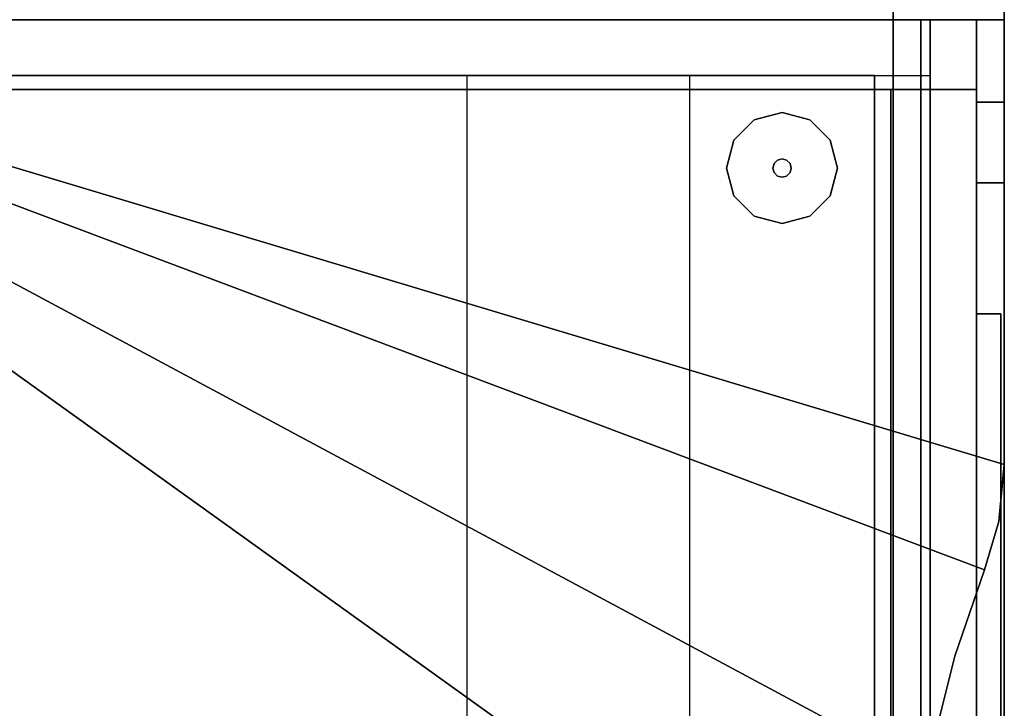
# Model space of a CAD drawing. Units: inches. Extents: x 0 to 148, y 0 to 159.
# Drawn here: x 131 to 144, y 66 to 75 of the extents above; entities that cross this region are included whole.
import ezdxf

# ---------------------------------------------------------------- set-up
doc = ezdxf.new("R2010")
doc.units = ezdxf.units.IN
doc.header["$MEASUREMENT"] = 0
for name, color, linetype in [('A-FURN', 7, 'Continuous'), ('AFUFU-2D-AC-TB-TX', 3, 'Continuous'), ('AFUFU-2D-FD-TX', 2, 'Continuous'), ('AFUFU-2D-SP-TX', 6, 'Continuous'), ('AFUFU-2D-SV-TX', 6, 'Continuous'), ('AFUFU-2D-WS-TX', 1, 'Continuous'), ('AFUFU-3D-AC-TB', 7, 'Continuous'), ('AFUFU-3D-DR-FR', 7, 'Continuous'), ('AFUFU-3D-FD-H', 2, 'Continuous'), ('AFUFU-3D-GL', 7, 'Continuous'), ('AFUFU-3D-SP-H', 6, 'Continuous'), ('AFUFU-3D-SP-V', 6, 'Continuous'), ('AFUFU-3D-SS', 6, 'Continuous'), ('AFUFU-3D-SS-BA', 6, 'Continuous'), ('AFUFU-3D-SS-H', 6, 'Continuous'), ('AFUFU-3D-SS-V', 6, 'Continuous'), ('AFUFU-3D-SV-BK', 6, 'Continuous'), ('AFUFU-3D-SV-H', 6, 'Continuous'), ('AFUFU-3D-SV-V', 6, 'Continuous'), ('AFUFU-3D-WS-ED', 1, 'Continuous'), ('AFUFU-3D-WS-H', 1, 'Continuous'), ('WALLS', 7, 'Continuous')]:
    doc.layers.add(name, color=color, linetype=linetype)
doc.styles.get("Standard").update_dxf_attribs({"font": 'arial.ttf'})

# ---------------------------------------------------------------- blocks, each defined once
blk = doc.blocks.new('3_RPWWHDHTB72H11')
at = {"layer": 'AFUFU-3D-AC-TB'}
blk.add_point((72, 0), dxfattribs=at)
at = {"layer": 'AFUFU-2D-AC-TB-TX', "flags": 1}
for tag, height in [('CAPTG', 2.5), ('CAPPN', 0.001), ('CAPMG', 0.001), ('CAPMC', 0.001), ('CAPQT', 0.001), ('CAPDH', 0.001), ('CAPGC', 0.001)]:
    blk.add_attdef(tag, (0, 0), '', height=height, dxfattribs=at)
at = {"layer": 'AFUFU-3D-AC-TB'}
mesh = blk.add_polyface(dxfattribs=at)
corners = [(0, -1.5), (72, -1.5), (72, -1.5, 47.875), (0, -1.5, 47.875), (0, 0), (0, 0, 47.875), (72, 0, 47.875), (72, 0)]
mesh.append_faces([[corners[k] for k in face] for face in [(0, 1, 2, 3), (4, 0, 3, 5), (5, 3, 2, 6), (6, 2, 1, 7), (7, 1, 0, 4), (5, 6, 7, 4)]])
blk = doc.blocks.new('3_RPWHTB72')
at = {"layer": 'AFUFU-3D-FD-H'}
blk.add_point((72, 0), dxfattribs=at)
at = {"layer": 'AFUFU-2D-FD-TX', "flags": 1}
for tag, height in [('CAPTG', 2.5), ('CAPPN', 0.001), ('CAPMG', 0.001), ('CAPMC', 0.001), ('CAPQT', 0.001), ('CAPDH', 0.001), ('CAPGC', 0.001)]:
    blk.add_attdef(tag, (0, 0), '', height=height, dxfattribs=at)
blk = doc.blocks.new('3_RPWHTTD7230')
at = {"layer": 'AFUFU-3D-FD-H'}
blk.add_point((72, 0), dxfattribs=at)
at = {"layer": 'AFUFU-2D-FD-TX', "flags": 1}
for tag, height in [('CAPTG', 2.5), ('CAPPN', 0.001), ('CAPMG', 0.001), ('CAPMC', 0.001), ('CAPQT', 0.001), ('CAPDH', 0.001), ('CAPGC', 0.001)]:
    blk.add_attdef(tag, (0, 0), '', height=height, dxfattribs=at)
blk = doc.blocks.new('3_R2P361M')
at = {"layer": 'AFUFU-3D-SP-V'}
blk.add_point((0, 19), dxfattribs=at)
at = {"layer": 'AFUFU-2D-SP-TX', "flags": 1}
for tag, height in [('CAPTG', 2.5), ('CAPPN', 0.001), ('CAPMG', 0.001), ('CAPMC', 0.001), ('CAPQT', 0.001), ('CAPDH', 0.001), ('CAPGC', 0.001)]:
    blk.add_attdef(tag, (0, 0), '', height=height, dxfattribs=at)
at = {"layer": 'AFUFU-3D-GL'}
mesh = blk.add_polyface(dxfattribs=at)
corners = [(1.35, 16.625, 0.125), (1.625, 16.35, 0.125), (1.625, 16.35), (1.35, 16.625), (2, 16.25, 0.125), (2.375, 16.35, 0.125), (2.375, 16.35), (2, 16.25), (2.65, 16.625, 0.125), (2.65, 16.625), (2.75, 17, 0.125), (2.65, 17.375, 0.125), (2.65, 17.375), (2.75, 17), (1.625, 17.65, 0.125), (1.35, 17.375, 0.125), (1.35, 17.375), (1.625, 17.65), (1.25, 17, 0.125), (1.25, 17), (2, 17.75, 0.125), (2, 17.75), (2.375, 17.65, 0.125), (2.375, 17.65)]
mesh.append_faces([[corners[k] for k in face] for face in [(0, 1, 2, 3), (4, 5, 6, 7), (1, 4, 7, 2), (5, 8, 9, 6), (10, 11, 12, 13), (14, 15, 16, 17), (15, 18, 19, 16), (20, 14, 17, 21), (22, 20, 21, 23), (11, 22, 23, 12), (8, 10, 13, 9), (18, 0, 3, 19)]])
mesh = blk.add_polyface(dxfattribs=at)
corners = [(2.062, 16.892, 0.5), (2.108, 16.938, 0.5), (2.108, 16.938, 0.125), (2.062, 16.892, 0.125), (2, 16.875, 0.5), (2, 16.875, 0.125), (1.938, 16.892, 0.5), (1.938, 16.892, 0.125), (1.892, 16.938, 0.5), (1.892, 16.938, 0.125), (1.892, 17.062, 0.5), (1.875, 17, 0.5), (1.875, 17, 0.125), (1.892, 17.062, 0.125), (1.938, 17.108, 0.5), (1.938, 17.108, 0.125), (2, 17.125, 0.5), (2, 17.125, 0.125), (2.062, 17.108, 0.5), (2.062, 17.108, 0.125), (2.108, 17.062, 0.5), (2.108, 17.062, 0.125), (2.125, 17, 0.5), (2.125, 17, 0.125)]
mesh.append_faces([[corners[k] for k in face] for face in [(0, 1, 2, 3), (4, 0, 3, 5), (6, 4, 5, 7), (8, 6, 7, 9), (10, 11, 12, 13), (14, 10, 13, 15), (16, 14, 15, 17), (18, 16, 17, 19), (20, 18, 19, 21), (22, 20, 21, 23), (1, 22, 23, 2), (11, 8, 9, 12)]])
at = {"layer": 'AFUFU-3D-SP-H'}
mesh = blk.add_polyface(dxfattribs=at)
corners = [(0.75, 1, 4), (35.25, 1, 4), (35.25, 18.25, 4), (0.75, 18.25, 4), (0.75, 1, 3.25), (35.25, 1, 3.25)]
mesh.append_faces([[corners[k] for k in face] for face in [(0, 1, 2, 3), (0, 4, 5, 1)]])
mesh = blk.add_polyface(dxfattribs=at)
corners = [(0.75, 1, 16.562), (35.25, 1, 16.562), (35.25, 18.25, 16.562), (0.75, 18.25, 16.562), (0.75, 1, 15.812), (35.25, 1, 15.812), (35.25, 18.25, 15.812), (0.75, 18.25, 15.812)]
mesh.append_faces([[corners[k] for k in face] for face in [(0, 1, 2, 3), (7, 6, 5, 4), (0, 4, 5, 1)]])
at = {"layer": 'AFUFU-3D-SP-V'}
mesh = blk.add_polyface(dxfattribs=at)
corners = [(0.75, 1, 4), (0.75, 18.25, 4), (0.75, 18.25, 28.375), (0.75, 1, 28.375), (35.25, 1, 4), (35.25, 18.25, 4), (35.25, 18.25, 28.375), (35.25, 1, 28.375), (36, 1, 28.375), (36, 1, 0.5), (35.25, 1, 0.5), (36, 19, 0.5), (36, 19, 28.375), (0, 1, 28.375), (0, 1, 0.5), (0.75, 1, 0.5), (0, 19, 0.5), (0, 19, 28.375), (0.75, 1, 3.25), (35.25, 1, 3.25), (35.25, 19, 28.375), (0.75, 19, 28.375)]
mesh.append_faces([[corners[k] for k in face] for face in [(0, 1, 2, 3), (7, 6, 5, 4), (2, 1, 5, 6), (7, 8, 9, 10), (11, 12, 8, 9), (3, 13, 14, 15), (16, 17, 13, 14), (11, 12, 17, 16), (9, 14, 16, 11), (18, 19, 10, 15), (7, 8, 12, 20), (21, 17, 13, 3)]])
mesh = blk.add_polyface(dxfattribs=at)
corners = [(0.75, 12.75, 28.375), (0.75, 15.75, 28.375), (35.25, 15.75, 28.375), (35.25, 12.75, 28.375)]
mesh.append_faces([[corners[k] for k in face] for face in [(0, 1, 2, 3)]])
blk = doc.blocks.new('3_RCD721')
at = {"layer": 'AFUFU-3D-WS-H'}
blk.add_point((0, 0), dxfattribs=at)
at = {"layer": 'AFUFU-2D-WS-TX', "flags": 1}
for tag, height in [('CAPTG', 2.5), ('CAPPN', 0.001), ('CAPMG', 0.001), ('CAPMC', 0.001), ('CAPQT', 0.001), ('CAPDH', 0.001), ('CAPGC', 0.001)]:
    blk.add_attdef(tag, (0, 0), '', height=height, dxfattribs=at)
at = {"layer": 'AFUFU-3D-WS-ED'}
mesh = blk.add_polyface(dxfattribs=at)
corners = [(0, -20), (0, -20, -1.5), (72, -20, -1.5), (72, -20), (72, 0, -1.5), (72, 0), (0, 0, -1.5), (0, 0), (6, 0), (6, 0, -1.5), (6.768, -0.076), (6.768, -0.076, -1.5), (7.422, -0.266), (7.422, -0.266, -1.5), (8.585, -0.666), (8.585, -0.666, -1.5), (10.151, -1.059), (10.151, -1.059, -1.5), (11.748, -1.296), (11.748, -1.296, -1.5), (13.361, -1.375), (13.361, -1.375, -1.5), (58.639, -1.375), (58.639, -1.375, -1.5), (60.252, -1.296), (60.252, -1.296, -1.5), (61.849, -1.059), (61.849, -1.059, -1.5), (63.415, -0.666), (63.415, -0.666, -1.5), (64.578, -0.266), (64.578, -0.266, -1.5), (65.232, -0.076), (65.232, -0.076, -1.5), (66, 0), (66, 0, -1.5)]
mesh.append_faces([[corners[k] for k in face] for face in [(0, 1, 2, 3), (3, 2, 4, 5), (7, 6, 1, 0), (6, 7, 8, 9), (9, 8, 10, 11), (11, 10, 12, 13), (13, 12, 14, 15), (15, 14, 16, 17), (17, 16, 18, 19), (19, 18, 20, 21), (21, 20, 22, 23), (23, 22, 24, 25), (25, 24, 26, 27), (27, 26, 28, 29), (29, 28, 30, 31), (31, 30, 32, 33), (33, 32, 34, 35), (35, 34, 5, 4)]])
at = {"layer": 'AFUFU-3D-WS-H'}
mesh = blk.add_polyface(dxfattribs=at)
corners = [(13.361, -1.375), (0, -20), (72, -20), (58.639, -1.375), (72, 0), (66, 0), (0, 0), (6, 0), (65.232, -0.076), (64.578, -0.266), (63.415, -0.666), (61.849, -1.059), (60.252, -1.296), (6.768, -0.076), (7.422, -0.266), (8.585, -0.666), (10.151, -1.059), (11.748, -1.296)]
mesh.append_faces([[corners[k] for k in face] for face in [(0, 1, 2, 3)]], dxfattribs={"vtx0": -1, "vtx2": -1})
mesh.append_faces([[corners[k] for k in face] for face in [(2, 5, 8, 9), (2, 9, 10, 11), (2, 11, 12, 3)]], dxfattribs={"vtx0": -1, "vtx3": -1})
mesh.append_faces([[corners[k] for k in face] for face in [(4, 5, 2, 2), (6, 1, 7, 7)]], dxfattribs={"vtx1": -1, "vtx2": -1})
mesh.append_faces([[corners[k] for k in face] for face in [(14, 13, 7, 1), (16, 15, 14, 1), (0, 17, 16, 1)]], dxfattribs={"vtx2": -1, "vtx3": -1})
mesh = blk.add_polyface(dxfattribs=at)
corners = [(13.361, -1.375, -1.5), (0, -20, -1.5), (72, -20, -1.5), (58.639, -1.375, -1.5), (72, 0, -1.5), (66, 0, -1.5), (0, 0, -1.5), (6, 0, -1.5), (65.232, -0.076, -1.5), (64.578, -0.266, -1.5), (63.415, -0.666, -1.5), (61.849, -1.059, -1.5), (60.252, -1.296, -1.5), (6.768, -0.076, -1.5), (7.422, -0.266, -1.5), (8.585, -0.666, -1.5), (10.151, -1.059, -1.5), (11.748, -1.296, -1.5)]
mesh.append_faces([[corners[k] for k in face] for face in [(0, 1, 2, 3)]], dxfattribs={"vtx0": -1, "vtx2": -1})
mesh.append_faces([[corners[k] for k in face] for face in [(2, 5, 8, 9), (2, 9, 10, 11), (2, 11, 12, 3)]], dxfattribs={"vtx0": -1, "vtx3": -1})
mesh.append_faces([[corners[k] for k in face] for face in [(4, 5, 2, 2), (6, 1, 7, 7)]], dxfattribs={"vtx1": -1, "vtx2": -1})
mesh.append_faces([[corners[k] for k in face] for face in [(14, 13, 7, 1), (16, 15, 14, 1), (0, 17, 16, 1)]], dxfattribs={"vtx2": -1, "vtx3": -1})
blk = doc.blocks.new('TMSO72GL-C')
at = {"layer": 'AFUFU-3D-SV-H'}
blk.add_point((0, 0), dxfattribs=at)
at = {"layer": 'AFUFU-3D-SV-BK'}
mesh = blk.add_polyface(dxfattribs=at)
corners = [(1.11, -0.376, -13.715), (1.11, -0.376, -0.388), (1.11, 0, -0.388), (1.11, 0, -13.715), (2.198, 0, -0.388), (2.198, 0, -13.715), (2.198, -0.376, -0.388), (2.198, -0.376, -13.715)]
mesh.append_faces([[corners[k] for k in face] for face in [(0, 1, 2, 3), (2, 4, 5, 3), (1, 6, 4, 2), (4, 6, 7, 5), (0, 3, 5, 7)]])
mesh = blk.add_polyface(dxfattribs=at)
corners = [(68.03125, -0.048, -1.7), (68.03125, -0.376, -1.7), (68.03125, -0.376, -3.5), (68.03125, -0.048, -4.5), (68.03125, -0.376, -6.3), (68.03125, -0.048, -6.3), (3.96875, -0.048, -4.5), (3.96875, -0.048, -1.7), (3.96875, -0.048, -6.3), (3.96875, -0.376, -1.7), (3.96875, -0.376, -3.5), (3.96875, -0.376, -6.3)]
mesh.append_faces([[corners[k] for k in face] for face in [(0, 1, 2, 3), (3, 2, 4, 5), (0, 3, 6, 7), (6, 3, 5, 8), (1, 0, 7, 9), (9, 7, 6, 10), (10, 6, 8, 11), (5, 4, 11, 8)]])
at = {"layer": 'AFUFU-3D-SV-H'}
mesh = blk.add_polyface(dxfattribs=at)
corners = [(72, -1.532), (72, -0.376), (0.938, -0.376), (0.938, -1.532), (0.938, -14.939), (72, -14.939), (72, -14.939, -1.0625), (0.938, -14.939, -1.0625), (0.938, -1.532, -1.0625), (72, -1.532, -1.0625)]
mesh.append_faces([[corners[k] for k in face] for face in [(0, 1, 2, 3), (4, 5, 0, 3), (6, 5, 4, 7), (6, 7, 8, 9), (9, 0, 5, 6)]])
mesh = blk.add_polyface(dxfattribs=at)
corners = [(72, -14.939, -14.75), (72, -14.939, -13.688), (0.938, -14.939, -13.688), (0.938, -14.939, -14.75), (72, -1.532, -13.688), (0.938, -1.532, -13.688), (0.938, -1.532, -14.75), (72, -1.532, -14.75), (72, -0.376, -14.75), (0.938, -0.376, -14.75)]
mesh.append_faces([[corners[k] for k in face] for face in [(0, 1, 2, 3), (2, 1, 4, 5), (0, 3, 6, 7), (8, 7, 6, 9), (7, 4, 1, 0)]])
at = {"layer": 'AFUFU-3D-SV-V'}
mesh = blk.add_polyface(dxfattribs=at)
corners = [(0, -14.939), (0, -0.376), (0, -0.376, -14.75), (0, -14.939, -14.75), (0.938, -14.939), (0.938, -14.939, -14.75), (72, -0.376), (72, -0.376, -14.75), (0.938, -0.376, -14.75), (0.938, -0.376), (0.938, -1.532), (0.938, -1.532, -14.75), (72, -1.532, -14.75), (72, -1.532)]
mesh.append_faces([[corners[k] for k in face] for face in [(0, 1, 2, 3), (4, 0, 3, 5), (6, 7, 8, 9), (0, 4, 9, 1), (1, 9, 8, 2), (8, 5, 3, 2), (10, 11, 12, 13), (6, 13, 12, 7)]])
mesh = blk.add_polyface(dxfattribs=at)
corners = [(0.938, -1.532, -1.0625), (0.938, -14.939, -1.0625), (0.938, -14.939, -13.688), (0.938, -1.532, -13.688)]
mesh.append_faces([[corners[k] for k in face] for face in [(0, 1, 2, 3)]])
blk = doc.blocks.new('TSDG4L72-G')
at = {"layer": 'AFUFU-3D-DR-FR'}
blk.add_point((0, 0), dxfattribs=at)
blk = doc.blocks.new('ROWMGSD4SH72GL_THREEDVIEW_ROWMGSD4SH72GL_____PULL_____G')
at = {"layer": 'A-FURN'}
for name in ['TMSO72GL-C', 'TSDG4L72-G']:
    blk.add_blockref(name, (0, 0), dxfattribs=at)
blk = doc.blocks.new('3_ROWMGSD4SH72GL_____XI_____XO_____PULL_____G')
at = {"layer": 'A-FURN'}
blk.add_blockref('ROWMGSD4SH72GL_THREEDVIEW_ROWMGSD4SH72GL_____PULL_____G', (0, 0), dxfattribs=at)
at = {"layer": 'AFUFU-2D-SV-TX'}
blk.add_attdef('CAPTG', (0, 1), '', height=2.5, dxfattribs=at)
at = {"layer": 'AFUFU-2D-SV-TX', "flags": 1}
for tag in ['CAPPN', 'CAPMG', 'CAPMC', 'CAPQT', 'CAPDH']:
    blk.add_attdef(tag, (0, 0), '', height=0.001, dxfattribs=at)
blk = doc.blocks.new('3_RRML72')
at = {"layer": 'AFUFU-3D-SS-V'}
blk.add_point((0, 0), dxfattribs=at)
at = {"layer": 'AFUFU-2D-SV-TX', "flags": 1}
for tag, height in [('CAPTG', 2.5), ('CAPPN', 0.001), ('CAPMG', 0.001), ('CAPMC', 0.001), ('CAPQT', 0.001), ('CAPDH', 0.001), ('CAPGC', 0.001)]:
    blk.add_attdef(tag, (0, 0), '', height=height, dxfattribs=at)
at = {"layer": 'AFUFU-3D-SS'}
mesh = blk.add_polyface(dxfattribs=at)
corners = [(0, 0, -14.75), (72, 0, -14.75), (72, -14.5, -14.75), (0, -14.5, -14.75)]
mesh.append_faces([[corners[k] for k in face] for face in [(0, 1, 2, 3)]])
mesh = blk.add_polyface(dxfattribs=at)
corners = [(0, -14.5, -13.75), (72, -14.5, -13.75), (72, -1.125, -13.75), (0, -1.125, -13.75)]
mesh.append_faces([[corners[k] for k in face] for face in [(0, 1, 2, 3)]])
at = {"layer": 'AFUFU-3D-SS-BA'}
mesh = blk.add_polyface(dxfattribs=at)
corners = [(0, 0), (72, 0), (72, 0, -14.75), (0, 0, -14.75)]
mesh.append_faces([[corners[k] for k in face] for face in [(0, 1, 2, 3)]])
mesh = blk.add_polyface(dxfattribs=at)
corners = [(0, -1.125, -13.75), (72, -1.125, -13.75), (72, -1.125), (0, -1.125)]
mesh.append_faces([[corners[k] for k in face] for face in [(0, 1, 2, 3)]])
at = {"layer": 'AFUFU-3D-SS-H'}
mesh = blk.add_polyface(dxfattribs=at)
corners = [(0, -1.125), (72, -1.125), (72, 0), (0, 0)]
mesh.append_faces([[corners[k] for k in face] for face in [(0, 1, 2, 3)]])
mesh = blk.add_polyface(dxfattribs=at)
corners = [(0, -1.125, -14.75), (0, -14.5, -14.75), (0, -14.5, -13.75), (0, -1.125, -13.75), (72, -1.125, -14.75), (72, -14.5, -14.75), (72, -14.5, -13.75), (72, -1.125, -13.75)]
mesh.append_faces([[corners[k] for k in face] for face in [(0, 1, 2, 3), (7, 6, 5, 4), (1, 5, 6, 2)]])
at = {"layer": 'AFUFU-3D-SS-V'}
mesh = blk.add_polyface(dxfattribs=at)
corners = [(0, 0), (0, -1.125), (0, -1.125, -14.75), (0, 0, -14.75)]
mesh.append_faces([[corners[k] for k in face] for face in [(0, 1, 2, 3)]])
blk = doc.blocks.new('3_RPWWHDHTB72H10')
at = {"layer": 'AFUFU-3D-AC-TB'}
blk.add_point((0, 0), dxfattribs=at)
at = {"layer": 'AFUFU-2D-AC-TB-TX', "flags": 1}
for tag, height in [('CAPTG', 2.5), ('CAPPN', 0.001), ('CAPMG', 0.001), ('CAPMC', 0.001), ('CAPQT', 0.001), ('CAPDH', 0.001), ('CAPGC', 0.001)]:
    blk.add_attdef(tag, (0, 0), '', height=height, dxfattribs=at)
at = {"layer": 'AFUFU-3D-AC-TB'}
mesh = blk.add_polyface(dxfattribs=at)
corners = [(0, -1.5), (72, -1.5), (72, -1.5, 11.875), (0, -1.5, 11.875), (0, 0), (0, 0, 11.875), (72, 0, 11.875), (72, 0)]
mesh.append_faces([[corners[k] for k in face] for face in [(0, 1, 2, 3), (4, 0, 3, 5), (5, 3, 2, 6), (6, 2, 1, 7), (7, 1, 0, 4), (5, 6, 7, 4)]])

msp = doc.modelspace()

# ---------------------------------------------------------------- linework, layer by layer
at = {"layer": 'WALLS'}
msp.add_lwpolyline([(0, 150), (144, 150), (144, 0)], dxfattribs=at)

# ---------------------------------------------------------------- block references
at = {"layer": 'A-FURN', "rotation": 270}
for name, p in [('3_RPWHTTD7230', (144, 146.944, 29.875)), ('3_RPWHTB72', (144, 146.882)), ('3_RPWWHDHTB72H11', (144, 146.944, 23.375)), ('3_R2P361M', (124, 74.944)), ('3_RCD721', (144, 74.944, 29.88)), ('3_ROWMGSD4SH72GL_____XI_____XO_____PULL_____G', (144, 74.944, 86)), ('3_RRML72', (144, 74.944, 71.25)), ('3_RRML72', (144, 74.944, 56.5)), ('3_RPWWHDHTB72H10', (144, 74.944, 29.875))]:
    msp.add_blockref(name, p, dxfattribs=at)

doc.saveas('drawing.dxf')
